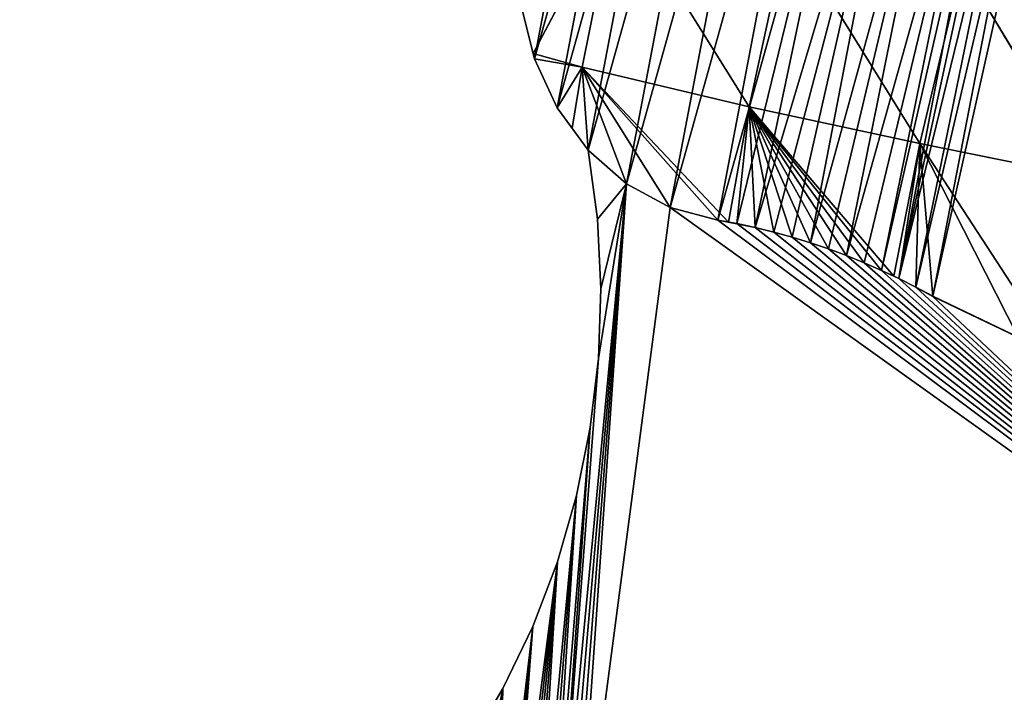
# Model space of a CAD drawing. Extents: x 905 to 7822, y 2465 to 9383.
# Drawn here: x 2661 to 2879, y 6735 to 6883 of the extents above; entities that cross this region are included whole.
import ezdxf

# ---------------------------------------------------------------- set-up
doc = ezdxf.new("R2010")
doc.units = 0
doc.layers.get('0').update_dxf_attribs({"color": 13, "linetype": 'CONTINUOUS'})

# ---------------------------------------------------------------- blocks, each defined once
blk = doc.blocks.new('GROUP29_2')
for p, q in [((1037.7, 5085.4, 11.63), (1027.13, 5047.12, 3)), ((1037.7, 5085.4, 11.63), (1038.39, 5046.5, 7.56)), ((1037.7, 5085.4, 11.63), (1076.31, 5045.86, 14.76)), ((1076.25, 5085.89, 18.84), (1076.31, 5045.86, 14.76)), ((1076.25, 5085.89, 18.84), (1114.99, 5046.01, 17.52)), ((1115.63, 5086.53, 18.67), (1114.99, 5046.01, 17.52)), ((1115.63, 5086.53, 18.67), (1153.25, 5046.71, 19.06)), ((1027.13, 5047.12, 3), (1038.39, 5046.5, 7.56)), ((1038.39, 5046.5, 7.56), (1027.66, 5046.05, 3)), ((1038.39, 5046.5, 7.56), (1034.92, 5036.5, 3)), ((1038.39, 5046.5, 7.56), (1076.31, 5045.86, 14.76)), ((1038.39, 5046.5, 7.56), (1039.11, 5032.83, 3)), ((1038.39, 5046.5, 7.56), (1064.09, 5020.37, 3)), ((1038.39, 5046.5, 7.56), (1043.65, 5028.85, 3)), ((1038.39, 5046.5, 7.56), (1074.99, 5019.87, 3)), ((1038.39, 5046.5, 7.56), (1053.5, 5023.4, 3)), ((1038.39, 5046.5, 7.56), (1077.39, 5019.95, 3)), ((1076.31, 5045.86, 14.76), (1114.99, 5046.01, 17.52)), ((1114.99, 5046.01, 17.52), (1153.25, 5046.71, 19.06)), ((1114.99, 5046.01, 17.52), (1115.68, 5016.12, 3)), ((1114.99, 5046.01, 17.52), (1125.02, 5013.61, 3)), ((1114.99, 5046.01, 17.52), (1116.85, 5015.85, 3)), ((1114.99, 5046.01, 17.52), (1145.4, 5008.84, 3)), ((1114.99, 5046.01, 17.52), (1120.95, 5014.79, 3)), ((1153.65, 5007.96, 5.74), (1114.99, 5046.01, 17.52)), ((1076.31, 5045.86, 14.76), (1077.39, 5019.95, 3)), ((1076.31, 5045.86, 14.76), (1096.03, 5019.37, 3)), ((1076.31, 5045.86, 14.76), (1083.41, 5020.04, 3)), ((1076.31, 5045.86, 14.76), (1108.57, 5017.62, 3)), ((1076.31, 5045.86, 14.76), (1079.2, 5020.01, 3)), ((1076.31, 5045.86, 14.76), (1100.22, 5018.91, 3)), ((1076.31, 5045.86, 14.76), (1087.62, 5019.94, 3)), ((1076.31, 5045.86, 14.76), (1112.72, 5016.8, 3)), ((1076.31, 5045.86, 14.76), (1104.41, 5018.32, 3)), ((1076.31, 5045.86, 14.76), (1091.83, 5019.71, 3)), ((1076.31, 5045.86, 14.76), (1115.68, 5016.12, 3))]:
    blk.add_line(p, q)
mesh = blk.add_polyface()
corners = [(1037.7, 5085.4, 11.63), (1027.13, 5047.12, 3), (1022.15, 5057.13, 3)]
mesh.append_faces([[corners[k] for k in face] for face in [(0, 1, 2)]])
mesh = blk.add_polyface()
corners = [(1038.39, 5046.5, 7.56), (1027.13, 5047.12, 3), (1037.7, 5085.4, 11.63)]
mesh.append_faces([[corners[k] for k in face] for face in [(0, 1, 2)]])
mesh = blk.add_polyface()
corners = [(1076.31, 5045.86, 14.76), (1037.7, 5085.4, 11.63), (1076.25, 5085.89, 18.84)]
mesh.append_faces([[corners[k] for k in face] for face in [(0, 1, 2)]])
mesh = blk.add_polyface()
corners = [(1076.31, 5045.86, 14.76), (1038.39, 5046.5, 7.56), (1037.7, 5085.4, 11.63)]
mesh.append_faces([[corners[k] for k in face] for face in [(0, 1, 2)]])
mesh = blk.add_polyface()
corners = [(1115.63, 5086.53, 18.67), (1114.99, 5046.01, 17.52), (1076.25, 5085.89, 18.84)]
mesh.append_faces([[corners[k] for k in face] for face in [(0, 1, 2)]])
mesh = blk.add_polyface()
corners = [(1114.99, 5046.01, 17.52), (1076.31, 5045.86, 14.76), (1076.25, 5085.89, 18.84)]
mesh.append_faces([[corners[k] for k in face] for face in [(0, 1, 2)]])
mesh = blk.add_polyface()
corners = [(1153.25, 5046.71, 19.06), (1114.99, 5046.01, 17.52), (1115.63, 5086.53, 18.67)]
mesh.append_faces([[corners[k] for k in face] for face in [(0, 1, 2)]])
mesh = blk.add_polyface()
corners = [(1154.21, 5086.96, 13.93), (1153.25, 5046.71, 19.06), (1115.63, 5086.53, 18.67)]
mesh.append_faces([[corners[k] for k in face] for face in [(0, 1, 2)]])
mesh = blk.add_polyface()
corners = [(1038.39, 5046.5, 7.56), (1027.66, 5046.05, 3), (1027.13, 5047.12, 3)]
mesh.append_faces([[corners[k] for k in face] for face in [(0, 1, 2)]])
mesh = blk.add_polyface()
corners = [(1038.39, 5046.5, 7.56), (1034.92, 5036.5, 3), (1027.66, 5046.05, 3)]
mesh.append_faces([[corners[k] for k in face] for face in [(0, 1, 2)]])
mesh = blk.add_polyface()
corners = [(1039.11, 5032.83, 3), (1034.92, 5036.5, 3), (1038.39, 5046.5, 7.56)]
mesh.append_faces([[corners[k] for k in face] for face in [(0, 1, 2)]])
mesh = blk.add_polyface()
corners = [(1043.65, 5028.85, 3), (1039.11, 5032.83, 3), (1038.39, 5046.5, 7.56)]
mesh.append_faces([[corners[k] for k in face] for face in [(0, 1, 2)]])
mesh = blk.add_polyface()
corners = [(1074.99, 5019.87, 3), (1064.09, 5020.37, 3), (1038.39, 5046.5, 7.56)]
mesh.append_faces([[corners[k] for k in face] for face in [(0, 1, 2)]])
mesh = blk.add_polyface()
corners = [(1053.5, 5023.4, 3), (1043.65, 5028.85, 3), (1038.39, 5046.5, 7.56)]
mesh.append_faces([[corners[k] for k in face] for face in [(0, 1, 2)]])
mesh = blk.add_polyface()
corners = [(1077.39, 5019.95, 3), (1074.99, 5019.87, 3), (1038.39, 5046.5, 7.56)]
mesh.append_faces([[corners[k] for k in face] for face in [(0, 1, 2)]])
mesh = blk.add_polyface()
corners = [(1064.09, 5020.37, 3), (1053.5, 5023.4, 3), (1038.39, 5046.5, 7.56)]
mesh.append_faces([[corners[k] for k in face] for face in [(0, 1, 2)]])
mesh = blk.add_polyface()
corners = [(1077.39, 5019.95, 3), (1038.39, 5046.5, 7.56), (1076.31, 5045.86, 14.76)]
mesh.append_faces([[corners[k] for k in face] for face in [(0, 1, 2)]])
mesh = blk.add_polyface()
corners = [(1115.68, 5016.12, 3), (1076.31, 5045.86, 14.76), (1114.99, 5046.01, 17.52)]
mesh.append_faces([[corners[k] for k in face] for face in [(0, 1, 2)]])
mesh = blk.add_polyface()
corners = [(1153.65, 5007.96, 5.74), (1114.99, 5046.01, 17.52), (1153.25, 5046.71, 19.06)]
mesh.append_faces([[corners[k] for k in face] for face in [(0, 1, 2)]])
mesh = blk.add_polyface()
corners = [(1116.85, 5015.85, 3), (1115.68, 5016.12, 3), (1114.99, 5046.01, 17.52)]
mesh.append_faces([[corners[k] for k in face] for face in [(0, 1, 2)]])
mesh = blk.add_polyface()
corners = [(1145.4, 5008.84, 3), (1125.02, 5013.61, 3), (1114.99, 5046.01, 17.52)]
mesh.append_faces([[corners[k] for k in face] for face in [(0, 1, 2)]])
mesh = blk.add_polyface()
corners = [(1120.95, 5014.79, 3), (1116.85, 5015.85, 3), (1114.99, 5046.01, 17.52)]
mesh.append_faces([[corners[k] for k in face] for face in [(0, 1, 2)]])
mesh = blk.add_polyface()
corners = [(1125.02, 5013.61, 3), (1120.95, 5014.79, 3), (1114.99, 5046.01, 17.52)]
mesh.append_faces([[corners[k] for k in face] for face in [(0, 1, 2)]])
mesh = blk.add_polyface()
corners = [(1153.65, 5007.96, 5.74), (1145.4, 5008.84, 3), (1114.99, 5046.01, 17.52)]
mesh.append_faces([[corners[k] for k in face] for face in [(0, 1, 2)]])
mesh = blk.add_polyface()
corners = [(1079.2, 5020.01, 3), (1077.39, 5019.95, 3), (1076.31, 5045.86, 14.76)]
mesh.append_faces([[corners[k] for k in face] for face in [(0, 1, 2)]])
mesh = blk.add_polyface()
corners = [(1100.22, 5018.91, 3), (1096.03, 5019.37, 3), (1076.31, 5045.86, 14.76)]
mesh.append_faces([[corners[k] for k in face] for face in [(0, 1, 2)]])
mesh = blk.add_polyface()
corners = [(1087.62, 5019.94, 3), (1083.41, 5020.04, 3), (1076.31, 5045.86, 14.76)]
mesh.append_faces([[corners[k] for k in face] for face in [(0, 1, 2)]])
mesh = blk.add_polyface()
corners = [(1112.72, 5016.8, 3), (1108.57, 5017.62, 3), (1076.31, 5045.86, 14.76)]
mesh.append_faces([[corners[k] for k in face] for face in [(0, 1, 2)]])
mesh = blk.add_polyface()
corners = [(1083.41, 5020.04, 3), (1079.2, 5020.01, 3), (1076.31, 5045.86, 14.76)]
mesh.append_faces([[corners[k] for k in face] for face in [(0, 1, 2)]])
mesh = blk.add_polyface()
corners = [(1104.41, 5018.32, 3), (1100.22, 5018.91, 3), (1076.31, 5045.86, 14.76)]
mesh.append_faces([[corners[k] for k in face] for face in [(0, 1, 2)]])
mesh = blk.add_polyface()
corners = [(1091.83, 5019.71, 3), (1087.62, 5019.94, 3), (1076.31, 5045.86, 14.76)]
mesh.append_faces([[corners[k] for k in face] for face in [(0, 1, 2)]])
mesh = blk.add_polyface()
corners = [(1115.68, 5016.12, 3), (1112.72, 5016.8, 3), (1076.31, 5045.86, 14.76)]
mesh.append_faces([[corners[k] for k in face] for face in [(0, 1, 2)]])
mesh = blk.add_polyface()
corners = [(1108.57, 5017.62, 3), (1104.41, 5018.32, 3), (1076.31, 5045.86, 14.76)]
mesh.append_faces([[corners[k] for k in face] for face in [(0, 1, 2)]])
mesh = blk.add_polyface()
corners = [(1096.03, 5019.37, 3), (1091.83, 5019.71, 3), (1076.31, 5045.86, 14.76)]
mesh.append_faces([[corners[k] for k in face] for face in [(0, 1, 2)]])
blk = doc.blocks.new('SKUPINA_18')
for p, q in [((33.1, 120.21), (33.1, 120.21, -28)), ((38.63, 106.03), (38.63, 106.03, -28)), ((42.97, 91.38), (42.97, 91.38, -28)), ((46.09, 76.38), (46.09, 76.38, -28)), ((121.26, 26.41), (223.79, 66.16)), ((121.26, 26.41, -28), (223.79, 66.16, -28)), ((47.95, 61.13), (47.95, 61.13, -28)), ((48.56, 45.76), (48.56, 45.76, -28)), ((47.89, 30.37), (47.89, 30.37, -28)), ((117.39, 24.67), (121.26, 26.41)), ((117.39, 24.67, -28), (121.26, 26.41, -28)), ((121.26, 26.41), (121.26, 26.41, -28)), ((113.47, 23.05), (117.39, 24.67)), ((113.47, 23.05, -28), (117.39, 24.67, -28)), ((117.39, 24.67), (117.39, 24.67, -28)), ((109.52, 21.54), (113.47, 23.05)), ((109.52, 21.54, -28), (113.47, 23.05, -28)), ((113.47, 23.05), (113.47, 23.05, -28)), ((101.5, 18.87), (105.52, 20.15)), ((101.5, 18.87, -28), (105.52, 20.15, -28)), ((105.52, 20.15), (109.52, 21.54)), ((105.52, 20.15, -28), (109.52, 21.54, -28)), ((105.52, 20.15), (105.52, 20.15, -28)), ((109.52, 21.54), (109.52, 21.54, -28)), ((93.35, 16.67), (97.44, 17.71)), ((93.35, 16.67, -28), (97.44, 17.71, -28)), ((97.44, 17.71), (101.5, 18.87)), ((97.44, 17.71, -28), (101.5, 18.87, -28)), ((97.44, 17.71), (97.44, 17.71, -28)), ((101.5, 18.87), (101.5, 18.87, -28)), ((85.1, 14.94), (89.23, 15.75)), ((85.1, 14.94, -28), (89.23, 15.75, -28)), ((89.23, 15.75), (93.35, 16.67)), ((89.23, 15.75, -28), (93.35, 16.67, -28)), ((89.23, 15.75), (89.23, 15.75, -28)), ((93.35, 16.67), (93.35, 16.67, -28)), ((45.97, 15.08), (45.97, 15.08, -28)), ((61.85, 11.24), (72.58, 13.25)), ((61.85, 11.24, -28), (72.58, 13.25, -28)), ((72.58, 13.25), (76.77, 13.69)), ((72.58, 13.25, -28), (76.77, 13.69, -28)), ((72.58, 13.25), (72.58, 13.25, -28)), ((76.77, 13.69), (80.94, 14.26)), ((76.77, 13.69, -28), (80.94, 14.26, -28)), ((76.77, 13.69), (76.77, 13.69, -28)), ((80.94, 14.26), (85.1, 14.94)), ((80.94, 14.26, -28), (85.1, 14.94, -28)), ((80.94, 14.26), (80.94, 14.26, -28)), ((85.1, 14.94), (85.1, 14.94, -28)), ((51.79, 6.77), (61.85, 11.24)), ((51.79, 6.77, -28), (61.85, 11.24, -28)), ((61.85, 11.24), (61.85, 11.24, -28)), ((42.8, 0), (51.79, 6.77)), ((42.8, 0, -28), (51.79, 6.77, -28)), ((51.79, 6.77), (51.79, 6.77, -28)), ((42.8, 0), (42.8, 0, -28))]:
    blk.add_line(p, q)
blk.add_polyline3d([(42.8, 0, -28), (45.97, 15.08, -28), (47.89, 30.37, -28), (48.56, 45.76, -28), (47.95, 61.13, -28), (46.09, 76.38, -28), (42.97, 91.38, -28), (38.63, 106.03, -28), (33.1, 120.21, -28), (26.42, 133.82, -28), (18.63, 146.76, -28), (9.81, 158.93, -28), (0, 170.24, -28)])
mesh = blk.add_polyface()
corners = [(51.79, 6.77), (45.97, 15.08), (42.8, 0), (47.89, 30.37), (48.56, 45.76), (48.75, 175.36), (50.19, 175.16), (51.62, 174.87), (53.04, 174.5), (61.85, 11.24), (226.17, 110.8), (72.58, 13.25), (76.77, 13.69), (80.94, 14.26), (85.1, 14.94), (89.23, 15.75), (93.35, 16.67), (97.44, 17.71), (101.5, 18.87), (105.52, 20.15), (109.52, 21.54), (113.47, 23.05), (117.39, 24.67), (121.26, 26.41), (223.79, 66.16), (228.42, 68.63), (230.3, 108.7), (232.52, 71.8), (230.56, 108.56), (234.33, 105.6), (235.93, 75.55), (237.35, 102.01), (238.54, 79.75), (239.51, 97.93), (240.24, 84.25), (240.73, 93.51), (240.98, 88.89), (9.81, 158.93), (7.08, 169.56), (0, 170.24), (14.19, 169.75), (18.63, 146.76), (17.36, 169.6), (20.53, 169.68), (26.42, 133.82), (23.68, 169.99), (26.81, 170.51), (33.1, 120.21), (29.9, 171.26), (32.93, 172.22), (35.9, 173.4), (38.63, 106.03), (37.26, 173.95), (38.65, 174.42), (42.97, 91.38), (40.06, 174.81), (41.48, 175.11), (42.93, 175.33), (44.38, 175.47), (46.09, 76.38), (45.84, 175.52), (47.29, 175.48), (47.95, 61.13)]
mesh.append_faces([[corners[k] for k in face] for face in [(0, 1, 2), (35, 34, 36), (37, 38, 39)]], dxfattribs={"vtx0": -1})
mesh.append_faces([[corners[k] for k in face] for face in [(1, 0, 3), (3, 0, 4), (5, 0, 6), (6, 0, 7), (7, 0, 8), (8, 9, 10), (10, 25, 26), (26, 27, 28), (28, 27, 29), (29, 30, 31), (31, 32, 33), (33, 34, 35), (38, 37, 40), (40, 41, 42), (42, 41, 43), (43, 44, 45), (45, 44, 46), (46, 47, 48), (48, 47, 49), (49, 47, 50), (50, 51, 52), (52, 51, 53), (53, 54, 55), (55, 54, 56), (56, 54, 57), (57, 54, 58), (58, 59, 60), (60, 59, 61), (61, 62, 5)]], dxfattribs={"vtx0": -1, "vtx1": -1})
mesh.append_faces([[corners[k] for k in face] for face in [(4, 0, 5)]], dxfattribs={"vtx0": -1, "vtx1": -1, "vtx2": -1})
mesh.append_faces([[corners[k] for k in face] for face in [(8, 0, 9), (10, 9, 11), (10, 11, 12), (10, 12, 13), (10, 13, 14), (10, 14, 15), (10, 15, 16), (10, 16, 17), (10, 17, 18), (10, 18, 19), (10, 19, 20), (10, 20, 21), (10, 21, 22), (10, 22, 23), (10, 23, 24), (10, 24, 25), (26, 25, 27), (29, 27, 30), (31, 30, 32), (33, 32, 34), (40, 37, 41), (43, 41, 44), (46, 44, 47), (50, 47, 51), (53, 51, 54), (58, 54, 59), (61, 59, 62), (5, 62, 4)]], dxfattribs={"vtx0": -1, "vtx2": -1})
mesh = blk.add_polyface()
corners = [(7.08, 169.56, -28), (9.81, 158.93, -28), (0, 170.24, -28), (14.19, 169.75, -28), (18.63, 146.76, -28), (17.36, 169.6, -28), (20.53, 169.68, -28), (26.42, 133.82, -28), (23.68, 169.99, -28), (26.81, 170.51, -28), (33.1, 120.21, -28), (29.9, 171.26, -28), (32.93, 172.22, -28), (35.9, 173.4, -28), (38.63, 106.03, -28), (37.26, 173.95, -28), (38.65, 174.42, -28), (42.97, 91.38, -28), (40.06, 174.81, -28), (41.48, 175.11, -28), (42.93, 175.33, -28), (44.38, 175.47, -28), (46.09, 76.38, -28), (45.84, 175.52, -28), (47.29, 175.48, -28), (47.95, 61.13, -28), (48.75, 175.36, -28), (48.56, 45.76, -28), (45.97, 15.08, -28), (51.79, 6.77, -28), (42.8, 0, -28), (47.89, 30.37, -28), (50.19, 175.16, -28), (51.62, 174.87, -28), (53.04, 174.5, -28), (61.85, 11.24, -28), (226.17, 110.8, -28), (72.58, 13.25, -28), (76.77, 13.69, -28), (80.94, 14.26, -28), (85.1, 14.94, -28), (89.23, 15.75, -28), (93.35, 16.67, -28), (97.44, 17.71, -28), (101.5, 18.87, -28), (105.52, 20.15, -28), (109.52, 21.54, -28), (113.47, 23.05, -28), (117.39, 24.67, -28), (121.26, 26.41, -28), (223.79, 66.16, -28), (228.42, 68.63, -28), (230.3, 108.7, -28), (232.52, 71.8, -28), (230.56, 108.56, -28), (234.33, 105.6, -28), (235.93, 75.55, -28), (237.35, 102.01, -28), (238.54, 79.75, -28), (239.51, 97.93, -28), (240.24, 84.25, -28), (240.73, 93.51, -28), (240.98, 88.89, -28)]
mesh.append_faces([[corners[k] for k in face] for face in [(0, 1, 2), (28, 29, 30), (60, 61, 62)]], dxfattribs={"vtx0": -1})
mesh.append_faces([[corners[k] for k in face] for face in [(1, 3, 4), (4, 6, 7), (7, 9, 10), (10, 13, 14), (14, 16, 17), (17, 21, 22), (22, 24, 25), (25, 26, 27), (29, 34, 35), (35, 36, 37), (37, 36, 38), (38, 36, 39), (39, 36, 40), (40, 36, 41), (41, 36, 42), (42, 36, 43), (43, 36, 44), (44, 36, 45), (45, 36, 46), (46, 36, 47), (47, 36, 48), (48, 36, 49), (49, 36, 50), (50, 36, 51), (51, 52, 53), (53, 55, 56), (56, 57, 58), (58, 59, 60)]], dxfattribs={"vtx0": -1, "vtx1": -1})
mesh.append_faces([[corners[k] for k in face] for face in [(29, 27, 26)]], dxfattribs={"vtx0": -1, "vtx1": -1, "vtx2": -1})
mesh.append_faces([[corners[k] for k in face] for face in [(1, 0, 3), (4, 3, 5), (4, 5, 6), (7, 6, 8), (7, 8, 9), (10, 9, 11), (10, 11, 12), (10, 12, 13), (14, 13, 15), (14, 15, 16), (17, 16, 18), (17, 18, 19), (17, 19, 20), (17, 20, 21), (22, 21, 23), (22, 23, 24), (25, 24, 26), (29, 28, 31), (29, 31, 27), (29, 26, 32), (29, 32, 33), (29, 33, 34), (35, 34, 36), (51, 36, 52), (53, 52, 54), (53, 54, 55), (56, 55, 57), (58, 57, 59), (60, 59, 61)]], dxfattribs={"vtx0": -1, "vtx2": -1})
mesh = blk.add_polyface()
corners = [(26.42, 133.82), (33.1, 120.21, -28), (33.1, 120.21), (26.42, 133.82, -28)]
mesh.append_faces([[corners[k] for k in face] for face in [(0, 1, 2), (1, 0, 3)]], dxfattribs={"vtx0": -1})
mesh = blk.add_polyface()
corners = [(33.1, 120.21), (38.63, 106.03, -28), (38.63, 106.03), (33.1, 120.21, -28)]
mesh.append_faces([[corners[k] for k in face] for face in [(0, 1, 2), (1, 0, 3)]], dxfattribs={"vtx0": -1})
mesh = blk.add_polyface()
corners = [(38.63, 106.03), (42.97, 91.38, -28), (42.97, 91.38), (38.63, 106.03, -28)]
mesh.append_faces([[corners[k] for k in face] for face in [(0, 1, 2), (1, 0, 3)]], dxfattribs={"vtx0": -1})
mesh = blk.add_polyface()
corners = [(42.97, 91.38), (46.09, 76.38, -28), (46.09, 76.38), (42.97, 91.38, -28)]
mesh.append_faces([[corners[k] for k in face] for face in [(0, 1, 2), (1, 0, 3)]], dxfattribs={"vtx0": -1})
mesh = blk.add_polyface()
corners = [(46.09, 76.38), (47.95, 61.13, -28), (47.95, 61.13), (46.09, 76.38, -28)]
mesh.append_faces([[corners[k] for k in face] for face in [(0, 1, 2), (1, 0, 3)]], dxfattribs={"vtx0": -1})
mesh = blk.add_polyface()
corners = [(223.79, 66.16), (121.26, 26.41, -28), (223.79, 66.16, -28), (121.26, 26.41)]
mesh.append_faces([[corners[k] for k in face] for face in [(0, 1, 2), (1, 0, 3)]], dxfattribs={"vtx0": -1})
mesh = blk.add_polyface()
corners = [(47.95, 61.13), (48.56, 45.76, -28), (48.56, 45.76), (47.95, 61.13, -28)]
mesh.append_faces([[corners[k] for k in face] for face in [(0, 1, 2), (1, 0, 3)]], dxfattribs={"vtx0": -1})
mesh = blk.add_polyface()
corners = [(48.56, 45.76), (47.89, 30.37, -28), (47.89, 30.37), (48.56, 45.76, -28)]
mesh.append_faces([[corners[k] for k in face] for face in [(0, 1, 2), (1, 0, 3)]], dxfattribs={"vtx0": -1})
mesh = blk.add_polyface()
corners = [(47.89, 30.37), (45.97, 15.08, -28), (45.97, 15.08), (47.89, 30.37, -28)]
mesh.append_faces([[corners[k] for k in face] for face in [(0, 1, 2), (1, 0, 3)]], dxfattribs={"vtx0": -1})
mesh = blk.add_polyface()
corners = [(121.26, 26.41), (117.39, 24.67, -28), (121.26, 26.41, -28), (117.39, 24.67)]
mesh.append_faces([[corners[k] for k in face] for face in [(0, 1, 2), (1, 0, 3)]], dxfattribs={"vtx0": -1})
mesh = blk.add_polyface()
corners = [(117.39, 24.67), (113.47, 23.05, -28), (117.39, 24.67, -28), (113.47, 23.05)]
mesh.append_faces([[corners[k] for k in face] for face in [(0, 1, 2), (1, 0, 3)]], dxfattribs={"vtx0": -1})
mesh = blk.add_polyface()
corners = [(113.47, 23.05), (109.52, 21.54, -28), (113.47, 23.05, -28), (109.52, 21.54)]
mesh.append_faces([[corners[k] for k in face] for face in [(0, 1, 2), (1, 0, 3)]], dxfattribs={"vtx0": -1})
mesh = blk.add_polyface()
corners = [(105.52, 20.15), (101.5, 18.87, -28), (105.52, 20.15, -28), (101.5, 18.87)]
mesh.append_faces([[corners[k] for k in face] for face in [(0, 1, 2), (1, 0, 3)]], dxfattribs={"vtx0": -1})
mesh = blk.add_polyface()
corners = [(109.52, 21.54, -28), (105.52, 20.15), (105.52, 20.15, -28), (109.52, 21.54)]
mesh.append_faces([[corners[k] for k in face] for face in [(0, 1, 2), (1, 0, 3)]], dxfattribs={"vtx0": -1})
mesh = blk.add_polyface()
corners = [(97.44, 17.71), (93.35, 16.67, -28), (97.44, 17.71, -28), (93.35, 16.67)]
mesh.append_faces([[corners[k] for k in face] for face in [(0, 1, 2), (1, 0, 3)]], dxfattribs={"vtx0": -1})
mesh = blk.add_polyface()
corners = [(101.5, 18.87), (97.44, 17.71, -28), (101.5, 18.87, -28), (97.44, 17.71)]
mesh.append_faces([[corners[k] for k in face] for face in [(0, 1, 2), (1, 0, 3)]], dxfattribs={"vtx0": -1})
mesh = blk.add_polyface()
corners = [(89.23, 15.75), (85.1, 14.94, -28), (89.23, 15.75, -28), (85.1, 14.94)]
mesh.append_faces([[corners[k] for k in face] for face in [(0, 1, 2), (1, 0, 3)]], dxfattribs={"vtx0": -1})
mesh = blk.add_polyface()
corners = [(93.35, 16.67), (89.23, 15.75, -28), (93.35, 16.67, -28), (89.23, 15.75)]
mesh.append_faces([[corners[k] for k in face] for face in [(0, 1, 2), (1, 0, 3)]], dxfattribs={"vtx0": -1})
mesh = blk.add_polyface()
corners = [(45.97, 15.08), (42.8, 0, -28), (42.8, 0), (45.97, 15.08, -28)]
mesh.append_faces([[corners[k] for k in face] for face in [(0, 1, 2), (1, 0, 3)]], dxfattribs={"vtx0": -1})
mesh = blk.add_polyface()
corners = [(72.58, 13.25), (61.85, 11.24, -28), (72.58, 13.25, -28), (61.85, 11.24)]
mesh.append_faces([[corners[k] for k in face] for face in [(0, 1, 2), (1, 0, 3)]], dxfattribs={"vtx0": -1})
mesh = blk.add_polyface()
corners = [(76.77, 13.69), (72.58, 13.25, -28), (76.77, 13.69, -28), (72.58, 13.25)]
mesh.append_faces([[corners[k] for k in face] for face in [(0, 1, 2), (1, 0, 3)]], dxfattribs={"vtx0": -1})
mesh = blk.add_polyface()
corners = [(80.94, 14.26), (76.77, 13.69, -28), (80.94, 14.26, -28), (76.77, 13.69)]
mesh.append_faces([[corners[k] for k in face] for face in [(0, 1, 2), (1, 0, 3)]], dxfattribs={"vtx0": -1})
mesh = blk.add_polyface()
corners = [(85.1, 14.94), (80.94, 14.26, -28), (85.1, 14.94, -28), (80.94, 14.26)]
mesh.append_faces([[corners[k] for k in face] for face in [(0, 1, 2), (1, 0, 3)]], dxfattribs={"vtx0": -1})
mesh = blk.add_polyface()
corners = [(61.85, 11.24), (51.79, 6.77, -28), (61.85, 11.24, -28), (51.79, 6.77)]
mesh.append_faces([[corners[k] for k in face] for face in [(0, 1, 2), (1, 0, 3)]], dxfattribs={"vtx0": -1})
mesh = blk.add_polyface()
corners = [(51.79, 6.77, -28), (42.8, 0), (42.8, 0, -28), (51.79, 6.77)]
mesh.append_faces([[corners[k] for k in face] for face in [(0, 1, 2), (1, 0, 3)]], dxfattribs={"vtx0": -1})
blk = doc.blocks.new('SKUPINA_4')
for p, q in [((45.98, 702.6, 28), (45.98, 702.6)), ((53.24, 693.05, 28), (53.24, 693.05)), ((61.97, 685.4, 28), (61.97, 685.4)), ((71.82, 679.95, 28), (71.82, 679.95)), ((82.41, 676.92, 28), (82.41, 676.92)), ((93.31, 676.42, 28), (93.31, 676.42)), ((97.52, 676.56, 28), (97.52, 676.56)), ((101.73, 676.59, 28), (101.73, 676.59)), ((105.94, 676.49, 28), (105.94, 676.49)), ((110.15, 676.26, 28), (110.15, 676.26)), ((114.35, 675.92, 28), (114.35, 675.92)), ((118.54, 675.46, 28), (118.54, 675.46)), ((122.73, 674.87, 28), (122.73, 674.87)), ((126.89, 674.17, 28), (126.89, 674.17)), ((131.04, 673.35, 28), (131.04, 673.35)), ((135.17, 672.4, 28), (135.17, 672.4)), ((139.27, 671.34, 28), (139.27, 671.34)), ((143.34, 670.17, 28), (250.41, 645.06, 28)), ((143.34, 670.17), (250.41, 645.06)), ((143.34, 670.17, 28), (143.34, 670.17))]:
    blk.add_line(p, q)
for points in [[(129.2, 788.77, 28), (120.68, 796.74, 28), (110.99, 802.55, 28), (100.49, 805.97, 28), (89.61, 806.87, 28), (78.76, 805.21, 28), (68.38, 801.06, 28), (58.87, 794.58, 28), (50.6, 786.02, 28), (43.91, 775.72, 28), (39.04, 764.08, 28), (36.19, 751.56, 28), (35.47, 738.65, 28), (36.92, 725.86, 28), (40.47, 713.68, 28), (45.98, 702.6, 28), (53.24, 693.05, 28), (61.97, 685.4, 28), (71.82, 679.95, 28), (82.41, 676.92, 28), (93.31, 676.42, 28)], [(129.2, 788.77, 0), (120.68, 796.74, 0), (110.99, 802.55, 0), (100.49, 805.97, 0), (89.61, 806.87, 0), (78.76, 805.21, 0), (68.38, 801.06, 0), (58.87, 794.58, 0), (50.6, 786.02, 0), (43.91, 775.72, 0), (39.04, 764.08, 0), (36.19, 751.56, 0), (35.47, 738.65, 0), (36.92, 725.86, 0), (40.47, 713.68, 0), (45.98, 702.6, 0), (53.24, 693.05, 0), (61.97, 685.4, 0), (71.82, 679.95, 0), (82.41, 676.92, 0), (93.31, 676.42, 0)], [(93.31, 676.42, 28), (97.52, 676.56, 28), (101.73, 676.59, 28), (105.94, 676.49, 28), (110.15, 676.26, 28), (114.35, 675.92, 28), (118.54, 675.46, 28), (122.73, 674.87, 28), (126.89, 674.17, 28), (131.04, 673.35, 28), (135.17, 672.4, 28), (139.27, 671.34, 28), (143.34, 670.17, 28)], [(93.31, 676.42, 0), (97.52, 676.56, 0), (101.73, 676.59, 0), (105.94, 676.49, 0), (110.15, 676.26, 0), (114.35, 675.92, 0), (118.54, 675.46, 0), (122.73, 674.87, 0), (126.89, 674.17, 0), (131.04, 673.35, 0), (135.17, 672.4, 0), (139.27, 671.34, 0), (143.34, 670.17, 0)]]:
    blk.add_polyline3d(points)
at = {"color": 105, "zscale": 1.568000000000001, "rotation": 360}
blk.add_blockref('GROUP29_2', (-981.68, -4343.45, 23.3), dxfattribs=at)
at = {"color": 43, "extrusion": (-3.77914e-18, -5.99823e-18, -1), "zscale": -1, "rotation": 172.0000000000459}
blk.add_blockref('SKUPINA_18', (-19.59, 679.44, -28), dxfattribs=at)
at = {"color": 105}
mesh = blk.add_polyface(dxfattribs=at)
corners = [(30.26, 505.06, 28), (38.06, 394.48, 28), (36.61, 508.36, 28), (39.14, 509.31, 28), (48.72, 391.91, 28), (43.29, 510.86, 28), (50.2, 512.51, 28), (55.3, 390.65, 28), (57.27, 513.32, 28), (61.96, 390.13, 28), (60.39, 513.9, 28), (63.53, 514.26, 28), (68.63, 390.35, 28), (66.7, 514.4, 28), (69.87, 514.32, 28), (75.22, 391.31, 28), (73.03, 514.01, 28), (76.17, 513.48, 28), (81.67, 393.01, 28), (79.27, 512.72, 28), (80.7, 512.37, 28), (82.14, 512.1, 28), (87.91, 395.42, 28), (83.59, 511.91, 28), (85.04, 511.81, 28), (86.5, 511.79, 28), (87.96, 511.86, 28), (93.85, 398.51, 28), (89.41, 512.01, 28), (90.85, 512.25, 28), (92.27, 512.57, 28), (93.67, 512.97, 28), (95.05, 513.46, 28), (99.44, 402.25, 28), (96.4, 514.02, 28), (36.92, 725.86, 28), (36.19, 751.56, 28), (35.47, 738.65, 28), (39.04, 764.08, 28), (40.47, 713.68, 28), (43.91, 775.72, 28), (45.98, 702.6, 28), (50.6, 786.02, 28), (53.24, 693.05, 28), (58.87, 794.58, 28), (61.97, 685.4, 28), (68.38, 801.06, 28), (71.82, 679.95, 28), (78.76, 805.21, 28), (82.41, 676.92, 28), (89.61, 806.87, 28), (93.31, 676.42, 28), (100.49, 805.97, 28), (97.52, 676.56, 28), (101.73, 676.59, 28), (110.99, 802.55, 28), (105.94, 676.49, 28), (110.15, 676.26, 28), (114.35, 675.92, 28), (120.68, 796.74, 28), (118.54, 675.46, 28), (122.73, 674.87, 28), (129.2, 788.77, 28)]
mesh.append_faces([[corners[k] for k in face] for face in [(35, 36, 37)]], dxfattribs={"vtx0": -1, "color": 105})
mesh.append_faces([[corners[k] for k in face] for face in [(0, 1, 2), (2, 1, 3), (3, 4, 5), (5, 4, 6), (6, 7, 8), (8, 9, 10), (10, 9, 11), (11, 12, 13), (13, 12, 14), (14, 15, 16), (16, 15, 17), (17, 18, 19), (19, 18, 20), (20, 18, 21), (21, 22, 23), (23, 22, 24), (24, 22, 25), (25, 22, 26), (26, 27, 28), (28, 27, 29), (29, 27, 30), (30, 27, 31), (31, 27, 32), (32, 33, 34), (36, 35, 38), (38, 39, 40), (40, 41, 42), (42, 43, 44), (44, 45, 46), (46, 47, 48), (48, 49, 50), (50, 51, 52), (52, 54, 55), (55, 58, 59), (59, 61, 62)]], dxfattribs={"vtx0": -1, "vtx1": -1, "color": 105})
mesh.append_faces([[corners[k] for k in face] for face in [(38, 35, 39), (40, 39, 41), (42, 41, 43), (44, 43, 45), (46, 45, 47), (48, 47, 49), (50, 49, 51), (52, 51, 53), (52, 53, 54), (55, 54, 56), (55, 56, 57), (55, 57, 58), (59, 58, 60), (59, 60, 61)]], dxfattribs={"vtx0": -1, "vtx2": -1, "color": 105})
mesh = blk.add_polyface(dxfattribs=at)
corners = [(38.06, 394.48), (30.26, 505.06), (36.61, 508.36), (39.14, 509.31), (48.72, 391.91), (43.29, 510.86), (50.2, 512.51), (55.3, 390.65), (57.27, 513.32), (61.96, 390.13), (60.39, 513.9), (63.53, 514.26), (68.63, 390.35), (66.7, 514.4), (69.87, 514.32), (75.22, 391.31), (73.03, 514.01), (76.17, 513.48), (81.67, 393.01), (79.27, 512.72), (80.7, 512.37), (82.14, 512.1), (87.91, 395.42), (83.59, 511.91), (85.04, 511.81), (86.5, 511.79), (87.96, 511.86), (93.85, 398.51), (89.41, 512.01), (90.85, 512.25), (92.27, 512.57), (93.67, 512.97), (95.05, 513.46), (99.44, 402.25), (96.4, 514.02), (36.19, 751.56), (36.92, 725.86), (35.47, 738.65), (39.04, 764.08), (40.47, 713.68), (43.91, 775.72), (45.98, 702.6), (50.6, 786.02), (53.24, 693.05), (58.87, 794.58), (61.97, 685.4), (68.38, 801.06), (71.82, 679.95), (78.76, 805.21), (82.41, 676.92), (89.61, 806.87), (93.31, 676.42), (100.49, 805.97), (97.52, 676.56), (101.73, 676.59), (110.99, 802.55), (105.94, 676.49), (110.15, 676.26), (114.35, 675.92), (120.68, 796.74), (118.54, 675.46), (122.73, 674.87), (129.2, 788.77)]
mesh.append_faces([[corners[k] for k in face] for face in [(35, 36, 37)]], dxfattribs={"vtx0": -1, "color": 105})
mesh.append_faces([[corners[k] for k in face] for face in [(36, 38, 39), (39, 40, 41), (41, 42, 43), (43, 44, 45), (45, 46, 47), (47, 48, 49), (49, 50, 51), (51, 52, 53), (53, 52, 54), (54, 55, 56), (56, 55, 57), (57, 55, 58), (58, 59, 60), (60, 59, 61)]], dxfattribs={"vtx0": -1, "vtx1": -1, "color": 105})
mesh.append_faces([[corners[k] for k in face] for face in [(0, 1, 2), (0, 2, 3), (4, 3, 5), (4, 5, 6), (7, 6, 8), (9, 8, 10), (9, 10, 11), (12, 11, 13), (12, 13, 14), (15, 14, 16), (15, 16, 17), (18, 17, 19), (18, 19, 20), (18, 20, 21), (22, 21, 23), (22, 23, 24), (22, 24, 25), (22, 25, 26), (27, 26, 28), (27, 28, 29), (27, 29, 30), (27, 30, 31), (27, 31, 32), (33, 32, 34), (36, 35, 38), (39, 38, 40), (41, 40, 42), (43, 42, 44), (45, 44, 46), (47, 46, 48), (49, 48, 50), (51, 50, 52), (54, 52, 55), (58, 55, 59), (61, 59, 62)]], dxfattribs={"vtx0": -1, "vtx2": -1, "color": 105})
mesh = blk.add_polyface(dxfattribs=at)
corners = [(96.4, 514.02, 28), (99.44, 402.25, 28), (258.98, 601.19, 28), (117.07, 422.78, 28), (121.42, 425.88, 28), (299.59, 504.95, 28), (262.78, 603.85, 28), (263.02, 604.02, 28), (266.34, 607.48, 28), (268.83, 611.45, 28), (270.4, 615.79, 28), (271, 620.35, 28), (317.46, 486.17, 28), (387.94, 434.28, 28), (317.54, 489.55, 28), (129.2, 788.77, 28), (122.73, 674.87, 28), (126.89, 674.17, 28), (131.04, 673.35, 28), (131.95, 785.72, 28), (135.17, 672.4, 28), (134.78, 782.76, 28), (137.67, 779.9, 28), (139.27, 671.34, 28), (140.64, 777.15, 28), (143.34, 670.17, 28), (143.68, 774.51, 28), (250.41, 645.06, 28), (146.79, 771.97, 28), (149.95, 769.55, 28), (153.18, 767.23, 28), (156.47, 765.04, 28), (159.81, 762.96, 28), (163.2, 761, 28), (166.64, 759.16, 28), (418.51, 721.52, 28), (255.35, 643.27, 28), (259.84, 640.7, 28), (263.74, 637.46, 28), (266.91, 633.67, 28), (269.22, 629.45, 28), (270.6, 624.95, 28), (302.81, 505.03, 28), (305.98, 504.43, 28), (307.76, 503.68, 28), (308.98, 503.16, 28), (311.69, 501.28, 28), (313.98, 498.87, 28), (315.76, 496.03, 28), (316.97, 492.88, 28), (391.65, 438.45, 28), (395.85, 441.74, 28)]
mesh.append_faces([[corners[k] for k in face] for face in [(0, 1, 2), (2, 5, 6), (6, 5, 7), (7, 5, 8), (8, 5, 9), (9, 5, 10), (10, 5, 11), (12, 13, 14), (15, 18, 19), (19, 20, 21), (21, 20, 22), (22, 23, 24), (24, 25, 26), (26, 27, 28), (28, 27, 29), (29, 27, 30), (30, 27, 31), (31, 27, 32), (32, 27, 33), (33, 27, 34), (34, 27, 35)]], dxfattribs={"vtx0": -1, "vtx1": -1, "color": 105})
mesh.append_faces([[corners[k] for k in face] for face in [(2, 1, 3), (35, 11, 5), (35, 14, 13)]], dxfattribs={"vtx0": -1, "vtx1": -1, "vtx2": -1, "color": 105})
mesh.append_faces([[corners[k] for k in face] for face in [(2, 3, 4), (2, 4, 5), (15, 16, 17), (15, 17, 18), (19, 18, 20), (22, 20, 23), (24, 23, 25), (26, 25, 27), (35, 27, 36), (35, 36, 37), (35, 37, 38), (35, 38, 39), (35, 39, 40), (35, 40, 41), (35, 41, 11), (35, 5, 42), (35, 42, 43), (35, 43, 44), (35, 44, 45), (35, 45, 46), (35, 46, 47), (35, 47, 48), (35, 48, 49), (35, 49, 14), (35, 13, 50), (35, 50, 51)]], dxfattribs={"vtx0": -1, "vtx2": -1, "color": 105})
mesh = blk.add_polyface(dxfattribs=at)
corners = [(99.44, 402.25), (96.4, 514.02), (258.98, 601.19), (117.07, 422.78), (121.42, 425.88), (299.59, 504.95), (262.78, 603.85), (263.02, 604.02), (266.34, 607.48), (268.83, 611.45), (270.4, 615.79), (271, 620.35), (122.73, 674.87), (129.2, 788.77), (126.89, 674.17), (131.04, 673.35), (131.95, 785.72), (135.17, 672.4), (134.78, 782.76), (137.67, 779.9), (139.27, 671.34), (140.64, 777.15), (143.34, 670.17), (143.68, 774.51), (250.41, 645.06), (146.79, 771.97), (149.95, 769.55), (153.18, 767.23), (156.47, 765.04), (159.81, 762.96), (163.2, 761), (166.64, 759.16), (418.51, 721.52), (255.35, 643.27), (259.84, 640.7), (263.74, 637.46), (266.91, 633.67), (269.22, 629.45), (270.6, 624.95), (302.81, 505.03), (305.98, 504.43), (307.76, 503.68), (308.98, 503.16), (311.69, 501.28), (313.98, 498.87), (315.76, 496.03), (316.97, 492.88), (317.54, 489.55), (387.94, 434.28), (391.65, 438.45), (395.85, 441.74), (317.46, 486.17)]
mesh.append_faces([[corners[k] for k in face] for face in [(3, 2, 4), (4, 2, 5), (12, 13, 14), (14, 13, 15), (15, 16, 17), (17, 19, 20), (20, 21, 22), (22, 23, 24), (24, 32, 33), (33, 32, 34), (34, 32, 35), (35, 32, 36), (36, 32, 37), (37, 32, 38), (38, 32, 11), (5, 32, 39), (39, 32, 40), (40, 32, 41), (41, 32, 42), (42, 32, 43), (43, 32, 44), (44, 32, 45), (45, 32, 46), (46, 32, 47), (48, 32, 49), (49, 32, 50)]], dxfattribs={"vtx0": -1, "vtx1": -1, "color": 105})
mesh.append_faces([[corners[k] for k in face] for face in [(0, 2, 3), (11, 32, 5), (47, 32, 48)]], dxfattribs={"vtx0": -1, "vtx1": -1, "vtx2": -1, "color": 105})
mesh.append_faces([[corners[k] for k in face] for face in [(0, 1, 2), (5, 2, 6), (5, 6, 7), (5, 7, 8), (5, 8, 9), (5, 9, 10), (5, 10, 11), (15, 13, 16), (17, 16, 18), (17, 18, 19), (20, 19, 21), (22, 21, 23), (24, 23, 25), (24, 25, 26), (24, 26, 27), (24, 27, 28), (24, 28, 29), (24, 29, 30), (24, 30, 31), (24, 31, 32), (48, 51, 47)]], dxfattribs={"vtx0": -1, "vtx2": -1, "color": 105})
mesh = blk.add_polyface(dxfattribs=at)
corners = [(40.47, 713.68, 28), (45.98, 702.6), (45.98, 702.6, 28), (40.47, 713.68)]
mesh.append_faces([[corners[k] for k in face] for face in [(0, 1, 2), (1, 0, 3)]], dxfattribs={"vtx0": -1, "color": 105})
mesh = blk.add_polyface(dxfattribs=at)
corners = [(45.98, 702.6, 28), (53.24, 693.05), (53.24, 693.05, 28), (45.98, 702.6)]
mesh.append_faces([[corners[k] for k in face] for face in [(0, 1, 2), (1, 0, 3)]], dxfattribs={"vtx0": -1, "color": 105})
mesh = blk.add_polyface(dxfattribs=at)
corners = [(61.97, 685.4, 28), (53.24, 693.05), (61.97, 685.4), (53.24, 693.05, 28)]
mesh.append_faces([[corners[k] for k in face] for face in [(0, 1, 2), (1, 0, 3)]], dxfattribs={"vtx0": -1, "color": 105})
mesh = blk.add_polyface(dxfattribs=at)
corners = [(71.82, 679.95), (61.97, 685.4, 28), (61.97, 685.4), (71.82, 679.95, 28)]
mesh.append_faces([[corners[k] for k in face] for face in [(0, 1, 2), (1, 0, 3)]], dxfattribs={"vtx0": -1, "color": 105})
mesh = blk.add_polyface(dxfattribs=at)
corners = [(82.41, 676.92, 28), (71.82, 679.95), (82.41, 676.92), (71.82, 679.95, 28)]
mesh.append_faces([[corners[k] for k in face] for face in [(0, 1, 2), (1, 0, 3)]], dxfattribs={"vtx0": -1, "color": 105})
mesh = blk.add_polyface(dxfattribs=at)
corners = [(93.31, 676.42, 28), (82.41, 676.92), (93.31, 676.42), (82.41, 676.92, 28)]
mesh.append_faces([[corners[k] for k in face] for face in [(0, 1, 2), (1, 0, 3)]], dxfattribs={"vtx0": -1, "color": 105})
mesh = blk.add_polyface(dxfattribs=at)
corners = [(97.52, 676.56, 28), (93.31, 676.42), (97.52, 676.56), (93.31, 676.42, 28)]
mesh.append_faces([[corners[k] for k in face] for face in [(0, 1, 2), (1, 0, 3)]], dxfattribs={"vtx0": -1, "color": 105})
mesh = blk.add_polyface(dxfattribs=at)
corners = [(101.73, 676.59, 28), (97.52, 676.56), (101.73, 676.59), (97.52, 676.56, 28)]
mesh.append_faces([[corners[k] for k in face] for face in [(0, 1, 2), (1, 0, 3)]], dxfattribs={"vtx0": -1, "color": 105})
mesh = blk.add_polyface(dxfattribs=at)
corners = [(105.94, 676.49, 28), (101.73, 676.59), (105.94, 676.49), (101.73, 676.59, 28)]
mesh.append_faces([[corners[k] for k in face] for face in [(0, 1, 2), (1, 0, 3)]], dxfattribs={"vtx0": -1, "color": 105})
mesh = blk.add_polyface(dxfattribs=at)
corners = [(110.15, 676.26, 28), (105.94, 676.49), (110.15, 676.26), (105.94, 676.49, 28)]
mesh.append_faces([[corners[k] for k in face] for face in [(0, 1, 2), (1, 0, 3)]], dxfattribs={"vtx0": -1, "color": 105})
mesh = blk.add_polyface(dxfattribs=at)
corners = [(114.35, 675.92, 28), (110.15, 676.26), (114.35, 675.92), (110.15, 676.26, 28)]
mesh.append_faces([[corners[k] for k in face] for face in [(0, 1, 2), (1, 0, 3)]], dxfattribs={"vtx0": -1, "color": 105})
mesh = blk.add_polyface(dxfattribs=at)
corners = [(118.54, 675.46), (114.35, 675.92, 28), (114.35, 675.92), (118.54, 675.46, 28)]
mesh.append_faces([[corners[k] for k in face] for face in [(0, 1, 2), (1, 0, 3)]], dxfattribs={"vtx0": -1, "color": 105})
mesh = blk.add_polyface(dxfattribs=at)
corners = [(122.73, 674.87, 28), (118.54, 675.46), (122.73, 674.87), (118.54, 675.46, 28)]
mesh.append_faces([[corners[k] for k in face] for face in [(0, 1, 2), (1, 0, 3)]], dxfattribs={"vtx0": -1, "color": 105})
mesh = blk.add_polyface(dxfattribs=at)
corners = [(126.89, 674.17, 28), (122.73, 674.87), (126.89, 674.17), (122.73, 674.87, 28)]
mesh.append_faces([[corners[k] for k in face] for face in [(0, 1, 2), (1, 0, 3)]], dxfattribs={"vtx0": -1, "color": 105})
mesh = blk.add_polyface(dxfattribs=at)
corners = [(131.04, 673.35), (126.89, 674.17, 28), (126.89, 674.17), (131.04, 673.35, 28)]
mesh.append_faces([[corners[k] for k in face] for face in [(0, 1, 2), (1, 0, 3)]], dxfattribs={"vtx0": -1, "color": 105})
mesh = blk.add_polyface(dxfattribs=at)
corners = [(135.17, 672.4, 28), (131.04, 673.35), (135.17, 672.4), (131.04, 673.35, 28)]
mesh.append_faces([[corners[k] for k in face] for face in [(0, 1, 2), (1, 0, 3)]], dxfattribs={"vtx0": -1, "color": 105})
mesh = blk.add_polyface(dxfattribs=at)
corners = [(139.27, 671.34, 28), (135.17, 672.4), (139.27, 671.34), (135.17, 672.4, 28)]
mesh.append_faces([[corners[k] for k in face] for face in [(0, 1, 2), (1, 0, 3)]], dxfattribs={"vtx0": -1, "color": 105})
mesh = blk.add_polyface(dxfattribs=at)
corners = [(143.34, 670.17), (139.27, 671.34, 28), (139.27, 671.34), (143.34, 670.17, 28)]
mesh.append_faces([[corners[k] for k in face] for face in [(0, 1, 2), (1, 0, 3)]], dxfattribs={"vtx0": -1, "color": 105})
mesh = blk.add_polyface(dxfattribs=at)
corners = [(250.41, 645.06, 28), (143.34, 670.17), (250.41, 645.06), (143.34, 670.17, 28)]
mesh.append_faces([[corners[k] for k in face] for face in [(0, 1, 2), (1, 0, 3)]], dxfattribs={"vtx0": -1, "color": 105})
blk = doc.blocks.new('SKUPINA_2')
blk.add_circle((678, 678), 1205.158)

msp = doc.modelspace()

# ---------------------------------------------------------------- block references
at = {"xscale": 2.87, "yscale": 2.87}
msp.add_blockref('SKUPINA_2', (2417.7, 3977.96), dxfattribs=at)
at = {"zscale": 0.8999999999999999, "rotation": 347.6000000000314}
msp.add_blockref('SKUPINA_4', (2579.14, 6198.46), dxfattribs=at)

doc.saveas('drawing.dxf')
